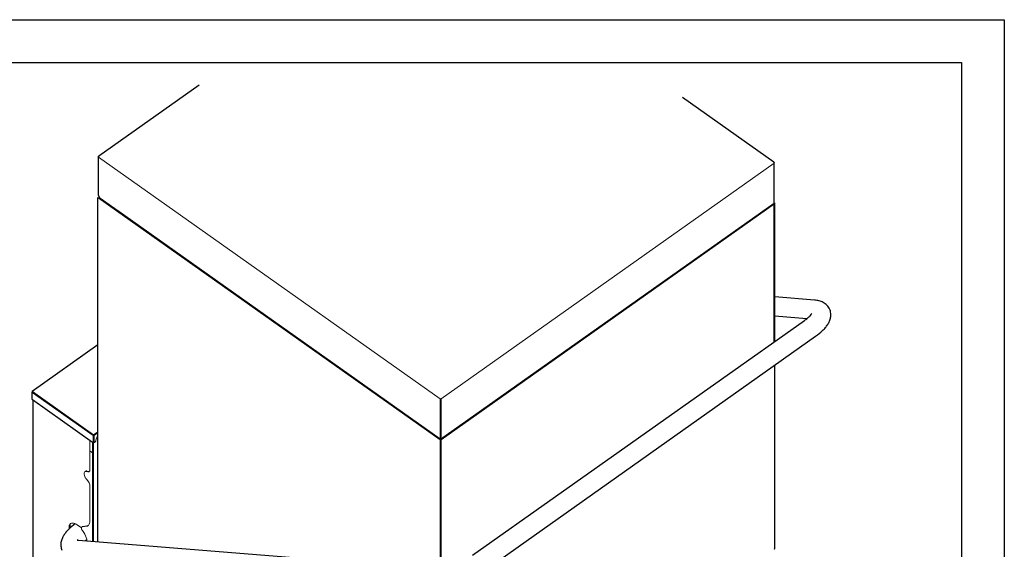
# Model space of a CAD drawing. Units: millimetres. Extents: x 2217 to 8816, y -2660 to 2007.
# Drawn here: x 7010 to 8816, y 1036 to 2007 of the extents above; entities that cross this region are included whole.
import ezdxf

# ---------------------------------------------------------------- set-up
doc = ezdxf.new("R2010")
doc.units = ezdxf.units.MM
doc.header["$LTSCALE"] = 23.1
doc.layers.get('0').update_dxf_attribs({"linetype": 'CONTINUOUS'})
doc.layers.add('02___PRT_ALL_AXES', color=7, linetype='CONTINUOUS')
doc.layers.add('8_COPY_GEO', color=7, linetype='CONTINUOUS')

msp = doc.modelspace()

# ---------------------------------------------------------------- linework, layer by layer
at = {"color": 1, "linetype": 'Continuous'}
for p, q in [((2216.68, 2006.65), (8816.15, 2006.65)), ((8816.15, 2006.65), (8816.15, -2660.04))]:
    msp.add_line(p, q, dxfattribs=at)
at = {"color": 2, "linetype": 'Continuous'}
for p, q in [((2295.32, 1928.21), (8737.51, 1928.21)), ((8737.51, 1928.21), (8737.51, -2581.4)), ((7338.78, 1886.78), (7154.53, 1756.49)), ((8393.54, 1745.48), (8225.48, 1864.31)), ((7154.3, 1684.5), (7154.3, 1754.77)), ((8394.08, 1671.16), (8394.08, 1744.44)), ((7153.15, 1049.58), (7153.15, 1680.54)), ((8394.9, 1416.63), (8394.9, 1669.57)), ((8467.9, 1492.61), (8394.9, 1498.49)), ((7840.7, 1024.75), (8449.54, 1455.26)), ((8453.53, 1458.26), (8394.9, 1462.98)), ((7153.15, 1410.3), (7032.5, 1324.99)), ((7861.14, 995.85), (8469.98, 1426.37)), ((8394.9, 1036.8), (8394.9, 1373.28)), ((7032.33, 1311.2), (7032.33, 1324.58)), ((7143.35, 1231.69), (7033.33, 1309.49)), ((7034.06, 16.63), (7034.06, 1308.97)), ((7117.78, 1052.44), (7770.97, 999.8))]:
    msp.add_line(p, q, dxfattribs=at)
at = {"color": 1, "linetype": 'Continuous', "lineweight": 13}
for p, q in [((7780.86, 1311.73), (7154.3, 1754.77)), ((8393.7, 1743.8), (7782.66, 1311.73)), ((7153.53, 1679.9), (7186.96, 1656.26)), ((7157.31, 1679.37), (7194.34, 1653.18)), ((8393.63, 1670.47), (7781.79, 1237.83)), ((7782.66, 1238.45), (8393.7, 1670.52)), ((8394.53, 1668.93), (7782.69, 1236.29)), ((7780.89, 1236.29), (7186.96, 1656.26)), ((7781.79, 1237.83), (7187.86, 1657.8)), ((7194.34, 1653.18), (7780.86, 1238.45)), ((7194.51, 1652.78), (7781.03, 1238.05)), ((7780.86, 1311.73), (7780.86, 1238.45)), ((7782.66, 1311.73), (7782.66, 1238.45)), ((7138.04, 1233.28), (7138.04, 1216.23)), ((7139.12, 1234.68), (7138.41, 1234.18)), ((7142.95, 1231.82), (7140.04, 1233.87)), ((7142.95, 1231.82), (7143.16, 1231.97)), ((7142.95, 1231.82), (7142.95, 1050.41)), ((7144.96, 1232.11), (7144.16, 1231.54)), ((7144.35, 1231.99), (7144.35, 1244.1)), ((7145.15, 1232.55), (7144.35, 1231.99)), ((7145.15, 1231.82), (7144.8, 1232.06)), ((7145.15, 1232.55), (7145.15, 1244.67)), ((7145.15, 1232.53), (7145.15, 1231.82)), ((7145.15, 1231.82), (7145.15, 1050.23)), ((7145.35, 1244.67), (7145.35, 1232.55)), ((7145.35, 1232.55), (7146.15, 1231.99)), ((7145.53, 1232.11), (7146.33, 1231.54)), ((7146.15, 1244.1), (7146.15, 1231.99)), ((7147.15, 1231.69), (7148.25, 1232.47)), ((7149.25, 1234.18), (7149.25, 1234.38)), ((7780.89, 1236.29), (7781.69, 1236.86)), ((7780.89, 1000.31), (7780.89, 1236.29)), ((7781.79, 1237.83), (7781.79, 1237.03)), ((7782.69, 1236.29), (7781.89, 1236.86)), ((7782.69, 1000.57), (7782.69, 1236.29)), ((7138.04, 1085.83), (7138.04, 1153.98)), ((7101.74, 1081), (7101.74, 1074.48)), ((7102.4, 1075.07), (7102.4, 1082.13)), ((7111.06, 1082.07), (7111.06, 1082.8)), ((7123.03, 1074.92), (7115.12, 1080.51)), ((7123.03, 1075.45), (7123.03, 1073.76)), ((7124.1, 1076.99), (7123.58, 1076.79)), ((7124.58, 1077.5), (7124.02, 1077.1)), ((7132.68, 1078.12), (7124.1, 1076.99)), ((7125.1, 1077.7), (7124.1, 1076.99)), ((7124.58, 1077.5), (7125.1, 1077.7)), ((7133.68, 1078.83), (7125.1, 1077.7)), ((7132.68, 1078.12), (7133.68, 1078.83))]:
    msp.add_line(p, q, dxfattribs=at)
at = {"color": 1, "linetype": 'Continuous', "lineweight": 40}
msp.add_line((8394.53, 1416.36), (8394.53, 1668.93), dxfattribs=at)
at = {"color": 1, "linetype": 'Continuous', "lineweight": 13}
for centre, radius, start, end in [((7144.01, 1233.47), 1.97, 249.14583, 256.48352), ((7144.05, 1233.63), 2.13, 272.78723, 280.76158), ((7171.13, 1230.79), 22.48, 150.7321, 153.00011), ((7172.2, 1230.18), 23.71, 143.51278, 150.71671), ((7152.24, 1242.39), 2.2, 284.02942, 285.59308), ((7144.03, 1214.48), 2.04, 256.45036, 260.66499), ((7105.93, 1078.49), 5.33, 120.11064, 125.25965), ((7106.8, 1078.98), 5.43, 130.70455, 135.69857), ((7132.23, 1083.44), 5.3, 305.20518, 309.07606), ((7132.2, 1083.47), 5.34, 309.083, 312.80951), ((7152.24, 1072.22), 2.2, 284.02942, 285.59308)]:
    msp.add_arc(centre, radius, start, end, dxfattribs=at)
at = {"color": 2, "linetype": 'Continuous'}
for points, knots in [([(7154.3, 1754.77), (7154.3, 1754.83), (7154.33, 1755.12), (7154.45, 1755.4), (7154.56, 1755.59)], [0, 0, 0, 0, 0.216938, 1, 1, 1, 1]), ([(7154.56, 1755.59), (7154.52, 1755.69), (7154.44, 1755.87), (7154.38, 1756.17), (7154.43, 1756.42), (7154.53, 1756.49)], [0, 0, 0, 0, 0.334742, 0.615707, 1, 1, 1, 1]), ([(7154.53, 1756.49), (7154.57, 1756.52), (7154.7, 1756.56), (7154.95, 1756.5), (7155.11, 1756.38), (7155.2, 1756.31)], [0, 0, 0, 0, 0.1852053, 0.5331562, 1, 1, 1, 1]), ([(7154.56, 1755.59), (7154.61, 1755.66), (7154.78, 1755.93), (7155.01, 1756.17), (7155.2, 1756.31)], [0, 0, 0, 0, 0.2593672, 1, 1, 1, 1]), ([(8393.54, 1745.48), (8393.57, 1745.46), (8393.67, 1745.35), (8393.7, 1745.19), (8393.7, 1745.07)], [0, 0, 0, 0, 0.2213003, 1, 1, 1, 1]), ([(8394.08, 1744.44), (8394.08, 1744.56), (8394, 1744.81), (8393.81, 1745), (8393.7, 1745.07)], [0, 0, 0, 0, 0.4710777, 1, 1, 1, 1]), ([(8393.7, 1743.8), (8393.81, 1743.88), (8394, 1744.06), (8394.08, 1744.32), (8394.08, 1744.44)], [0, 0, 0, 0, 0.5289223, 1, 1, 1, 1]), ([(7154.3, 1684.5), (7154.3, 1684.05), (7154.5, 1683.09), (7155.15, 1681.7), (7156.09, 1680.41), (7156.88, 1679.67), (7157.31, 1679.37)], [0, 0, 0, 0, 0.2176596, 0.4753499, 0.7463359, 1, 1, 1, 1]), ([(8393.63, 1670.47), (8393.7, 1670.52), (8393.91, 1670.65), (8394.22, 1670.71), (8394.36, 1670.61)], [0, 0, 0, 0, 0.3210599, 1, 1, 1, 1]), ([(8394.36, 1670.61), (8394.39, 1670.59), (8394.5, 1670.48), (8394.53, 1670.32), (8394.53, 1670.2)], [0, 0, 0, 0, 0.2213032, 1, 1, 1, 1]), ([(8394.53, 1670.2), (8394.59, 1670.16), (8394.78, 1670), (8394.9, 1669.75), (8394.9, 1669.57)], [0, 0, 0, 0, 0.2774659, 1, 1, 1, 1]), ([(8495.81, 1475.68), (8494.62, 1478.42), (8491.25, 1483.41), (8484.17, 1488.59), (8476.19, 1491.55), (8470.68, 1492.38), (8467.9, 1492.61)], [0, 0, 0, 0, 0.2616652, 0.5137651, 0.7563696, 1, 1, 1, 1]), ([(8449.54, 1455.26), (8451.37, 1456.56), (8454.65, 1459.03), (8458.7, 1462.66), (8461.16, 1465.35), (8462.32, 1466.98), (8462.66, 1467.54), (8462.76, 1467.74)], [0, 0, 0, 0, 0.3674419, 0.6721935, 0.8929221, 0.9628588, 1, 1, 1, 1]), ([(8469.98, 1426.37), (8474.46, 1429.54), (8480.75, 1434.54), (8487.92, 1442.05), (8492.28, 1447.82), (8495.67, 1454.07), (8497.77, 1460.98), (8498.09, 1468.43), (8496.81, 1473.35), (8495.81, 1475.68)], [0, 0, 0, 0, 0.2737663, 0.3983231, 0.5168121, 0.6329144, 0.7510046, 0.8737044, 1, 1, 1, 1]), ([(7032.5, 1324.99), (7032.47, 1324.97), (7032.36, 1324.86), (7032.33, 1324.7), (7032.33, 1324.58)], [0, 0, 0, 0, 0.221262, 1, 1, 1, 1]), ([(7032.33, 1311.2), (7032.33, 1310.88), (7032.6, 1310.22), (7033.04, 1309.69), (7033.33, 1309.49)], [0, 0, 0, 0, 0.4746818, 1, 1, 1, 1]), ([(7111.66, 1082.54), (7107.34, 1079.42), (7101.29, 1074.49), (7094.41, 1067.11), (7090.24, 1061.43), (7087, 1055.27), (7085.02, 1048.48), (7084.77, 1041.18), (7086.04, 1036.36), (7087.03, 1034.09)], [0, 0, 0, 0, 0.2721601, 0.3962849, 0.5147574, 0.6312491, 0.7499501, 0.873231, 1, 1, 1, 1]), ([(7115.41, 1052.8), (7115.37, 1052.81), (7115.35, 1052.82), (7115.3, 1052.84), (7115.41, 1052.8), (7115.48, 1052.79), (7115.77, 1052.71), (7116.11, 1052.64), (7116.58, 1052.56), (7117.14, 1052.49), (7117.55, 1052.45), (7117.78, 1052.44)], [0, 0, 0, 0, 0.0383254, 0.0399449, 0.0499752, 0.1043115, 0.2031124, 0.34438, 0.5258409, 0.7450536, 1, 1, 1, 1]), ([(8394.53, 1036.17), (8394.53, 1036.12), (8394.52, 1035.98), (8394.45, 1035.82), (8394.36, 1035.76)], [0, 0, 0, 0, 0.2946426, 1, 1, 1, 1]), ([(8394.53, 1036.17), (8394.59, 1036.21), (8394.78, 1036.37), (8394.9, 1036.62), (8394.9, 1036.8)], [0, 0, 0, 0, 0.2774661, 1, 1, 1, 1])]:
    msp.add_open_spline(points, degree=3, knots=knots, dxfattribs=at)
at = {"color": 1, "linetype": 'Continuous', "lineweight": 40}
msp.add_open_spline([(8394.08, 1671.16), (8394.08, 1671.04), (8394, 1670.79), (8393.81, 1670.6), (8393.7, 1670.52)], degree=3, knots=[0, 0, 0, 0, 0.4710777, 1, 1, 1, 1], dxfattribs=at)
at = {"color": 1, "linetype": 'Continuous', "lineweight": 13}
for points, knots in [([(8394.9, 1669.57), (8394.9, 1669.51), (8394.87, 1669.26), (8394.69, 1669.04), (8394.53, 1668.93)], [0, 0, 0, 0, 0.2348256, 1, 1, 1, 1]), ([(7194.34, 1653.18), (7194.34, 1653.14), (7194.35, 1652.99), (7194.42, 1652.84), (7194.51, 1652.78)], [0, 0, 0, 0, 0.2946678, 1, 1, 1, 1]), ([(7760.84, 1252.61), (7760.84, 1252.57), (7760.85, 1252.42), (7760.92, 1252.27), (7761, 1252.21)], [0, 0, 0, 0, 0.2946678, 1, 1, 1, 1]), ([(7138.63, 1234.29), (7138.59, 1234.27), (7138.51, 1234.24), (7138.44, 1234.2), (7138.41, 1234.18)], [0, 0, 0, 0, 0.5051623, 1, 1, 1, 1]), ([(7140.04, 1233.87), (7139.92, 1233.96), (7139.5, 1234.22), (7138.96, 1234.38), (7138.63, 1234.29)], [0, 0, 0, 0, 0.3046645, 1, 1, 1, 1]), ([(7143.35, 1231.69), (7143.42, 1231.64), (7143.65, 1231.49), (7144.01, 1231.43), (7144.16, 1231.54)], [0, 0, 0, 0, 0.3210568, 1, 1, 1, 1]), ([(7144.16, 1231.54), (7144.19, 1231.56), (7144.31, 1231.68), (7144.35, 1231.86), (7144.35, 1231.99)], [0, 0, 0, 0, 0.221298, 1, 1, 1, 1]), ([(7145.15, 1232.55), (7145.15, 1232.51), (7145.14, 1232.34), (7145.06, 1232.17), (7144.96, 1232.11)], [0, 0, 0, 0, 0.2945834, 1, 1, 1, 1]), ([(7145.53, 1232.11), (7145.5, 1232.13), (7145.38, 1232.24), (7145.35, 1232.43), (7145.35, 1232.55)], [0, 0, 0, 0, 0.221298, 1, 1, 1, 1]), ([(7146.15, 1231.99), (7146.15, 1231.94), (7146.16, 1231.78), (7146.24, 1231.61), (7146.33, 1231.54)], [0, 0, 0, 0, 0.2945834, 1, 1, 1, 1]), ([(7146.33, 1231.54), (7146.38, 1231.51), (7146.66, 1231.4), (7146.96, 1231.56), (7147.15, 1231.69)], [0, 0, 0, 0, 0.1990667, 1, 1, 1, 1]), ([(7148.25, 1232.47), (7148.54, 1232.68), (7148.99, 1233.2), (7149.25, 1233.86), (7149.25, 1234.18)], [0, 0, 0, 0, 0.5253182, 1, 1, 1, 1]), ([(7149.25, 1234.38), (7149.25, 1235.44), (7149.66, 1237.74), (7150.54, 1239.88), (7151.1, 1240.99)], [0, 0, 0, 0, 0.4602761, 1, 1, 1, 1]), ([(7152.76, 1240.49), (7152.76, 1240.62), (7152.8, 1241.18), (7152.97, 1241.73), (7153.15, 1242.14)], [0, 0, 0, 0, 0.222626, 1, 1, 1, 1]), ([(7153.15, 1239.39), (7153.09, 1239.44), (7152.88, 1239.69), (7152.79, 1240.02), (7152.77, 1240.27)], [0, 0, 0, 0, 0.2268102, 1, 1, 1, 1]), ([(7780.86, 1238.45), (7780.86, 1238.41), (7780.87, 1238.26), (7780.94, 1238.11), (7781.03, 1238.05)], [0, 0, 0, 0, 0.2944804, 1, 1, 1, 1]), ([(7780.89, 1236.29), (7780.89, 1236.58), (7781.12, 1237.17), (7781.53, 1237.65), (7781.79, 1237.83)], [0, 0, 0, 0, 0.4746814, 1, 1, 1, 1]), ([(7781.03, 1238.05), (7781.11, 1237.99), (7781.41, 1237.97), (7781.64, 1238.1), (7781.76, 1238.19)], [0, 0, 0, 0, 0.4163961, 1, 1, 1, 1]), ([(7781.76, 1238.19), (7781.71, 1238.19), (7781.49, 1238.2), (7781.28, 1238.25), (7781.13, 1238.31)], [0, 0, 0, 0, 0.2557836, 1, 1, 1, 1]), ([(7782.39, 1238.31), (7782.34, 1238.29), (7782.14, 1238.22), (7781.92, 1238.19), (7781.76, 1238.19)], [0, 0, 0, 0, 0.2433946, 1, 1, 1, 1]), ([(7782.5, 1238.05), (7782.41, 1237.99), (7782.12, 1237.97), (7781.89, 1238.1), (7781.76, 1238.19)], [0, 0, 0, 0, 0.4163961, 1, 1, 1, 1]), ([(7781.76, 1237.01), (7781.76, 1237.01), (7781.77, 1237.02), (7781.78, 1237.03), (7781.79, 1237.03)], [0, 0, 0, 0, 0.5172597, 1, 1, 1, 1]), ([(7781.79, 1237.83), (7782.05, 1237.65), (7782.45, 1237.17), (7782.69, 1236.58), (7782.69, 1236.29)], [0, 0, 0, 0, 0.5253184, 1, 1, 1, 1]), ([(7781.88, 1236.89), (7781.88, 1236.89), (7781.89, 1236.88), (7781.89, 1236.86), (7781.89, 1236.86)], [0, 0, 0, 0, 0.5267971, 1, 1, 1, 1]), ([(7782.66, 1238.45), (7782.66, 1238.41), (7782.65, 1238.26), (7782.58, 1238.11), (7782.5, 1238.05)], [0, 0, 0, 0, 0.2944804, 1, 1, 1, 1]), ([(7115.12, 1080.51), (7114.05, 1081.27), (7111.94, 1082.55), (7108.72, 1083.75), (7105.76, 1084.04), (7103.98, 1083.51), (7103.26, 1083.1)], [0, 0, 0, 0, 0.3095274, 0.5772297, 0.8035216, 1, 1, 1, 1]), ([(7138.04, 1085.83), (7138.04, 1085.18), (7137.91, 1082.95), (7137.01, 1080.64), (7135.83, 1079.56)], [0, 0, 0, 0, 0.2900136, 1, 1, 1, 1]), ([(7102.86, 1082.84), (7102.27, 1082.43), (7101.22, 1081.29), (7100.31, 1079.01), (7100, 1076.25), (7100.18, 1074.28), (7100.35, 1073.24)], [0, 0, 0, 0, 0.2058259, 0.4334894, 0.6967046, 1, 1, 1, 1]), ([(7102.91, 1082.77), (7102.47, 1082.31), (7101.69, 1081.16), (7101.03, 1079.06), (7100.83, 1076.6), (7100.98, 1074.86), (7101.12, 1073.95)], [0, 0, 0, 0, 0.2077256, 0.4390903, 0.7023547, 1, 1, 1, 1]), ([(7123.03, 1073.76), (7123.03, 1073.47), (7123.23, 1072.09), (7123.94, 1070.82), (7124.63, 1069.98)], [0, 0, 0, 0, 0.2139092, 1, 1, 1, 1]), ([(7124.63, 1069.98), (7125.59, 1068.79), (7129.01, 1064.08), (7131.6, 1058.68), (7132.57, 1054.5)], [0, 0, 0, 0, 0.2627876, 1, 1, 1, 1]), ([(7152.76, 1070.31), (7152.76, 1070.44), (7152.8, 1071.01), (7152.97, 1071.55), (7153.15, 1071.96)], [0, 0, 0, 0, 0.222626, 1, 1, 1, 1]), ([(7153.15, 1069.22), (7153.09, 1069.27), (7152.88, 1069.51), (7152.79, 1069.84), (7152.77, 1070.09)], [0, 0, 0, 0, 0.2268102, 1, 1, 1, 1]), ([(7132.57, 1054.5), (7132.64, 1054.21), (7132.88, 1053.1), (7133.04, 1051.97), (7133.11, 1051.13)], [0, 0, 0, 0, 0.2605453, 1, 1, 1, 1])]:
    msp.add_open_spline(points, degree=3, knots=knots, dxfattribs=at)
for points in [[(7782.66, 1311.73), (7782.41, 1311.55), (7781.76, 1311.38), (7781.12, 1311.55), (7780.86, 1311.73)], [(7138.19, 1233.94), (7138.08, 1233.75), (7138.04, 1233.51), (7138.04, 1233.28)], [(7138.41, 1234.18), (7138.32, 1234.12), (7138.25, 1234.03), (7138.19, 1233.94)], [(7143.31, 1231.63), (7143.18, 1231.68), (7143.06, 1231.74), (7142.95, 1231.82)], [(7145.15, 1231.82), (7144.94, 1231.67), (7144.7, 1231.58), (7144.45, 1231.53)], [(7145.2, 1243.53), (7145.17, 1243.37), (7145.15, 1243.2), (7145.15, 1243.03)], [(7145.3, 1243.9), (7145.26, 1243.78), (7145.23, 1243.66), (7145.2, 1243.53)], [(7152.77, 1240.27), (7152.76, 1240.34), (7152.76, 1240.42), (7152.76, 1240.49)], [(7153.15, 1240.39), (7153.05, 1240.35), (7152.94, 1240.31), (7152.83, 1240.28)], [(7781.13, 1238.31), (7781.04, 1238.34), (7780.94, 1238.39), (7780.86, 1238.45)], [(7782.69, 1236.29), (7782.2, 1235.95), (7781.38, 1235.95), (7780.89, 1236.29)], [(7781.69, 1236.86), (7781.69, 1236.91), (7781.72, 1236.97), (7781.76, 1237.01)], [(7781.89, 1236.86), (7781.83, 1236.82), (7781.74, 1236.82), (7781.69, 1236.86)], [(7781.79, 1237.03), (7781.83, 1237), (7781.87, 1236.95), (7781.88, 1236.89)], [(7782.66, 1238.45), (7782.58, 1238.39), (7782.49, 1238.34), (7782.39, 1238.31)], [(7143.34, 1212.56), (7143.2, 1212.61), (7143.07, 1212.68), (7142.95, 1212.76)], [(7143.55, 1212.5), (7143.34, 1212.55), (7143.13, 1212.63), (7142.95, 1212.76)], [(7145.15, 1212.76), (7144.65, 1212.41), (7143.91, 1212.35), (7143.34, 1212.56)], [(7144.53, 1212.49), (7144.26, 1212.43), (7143.97, 1212.42), (7143.7, 1212.47)], [(7145.15, 1212.76), (7144.96, 1212.63), (7144.75, 1212.54), (7144.53, 1212.49)], [(7123.15, 1076.22), (7123.06, 1075.98), (7123.03, 1075.71), (7123.03, 1075.45)], [(7123.58, 1076.79), (7123.38, 1076.66), (7123.24, 1076.44), (7123.15, 1076.22)], [(7133.87, 1078.4), (7133.49, 1078.27), (7133.08, 1078.18), (7132.68, 1078.12)], [(7133.68, 1078.83), (7134.22, 1078.9), (7134.76, 1079.04), (7135.27, 1079.26)], [(7135.29, 1079.11), (7134.85, 1078.81), (7134.37, 1078.57), (7133.87, 1078.4)], [(7152.77, 1070.09), (7152.76, 1070.17), (7152.76, 1070.24), (7152.76, 1070.31)], [(7153.15, 1070.21), (7153.05, 1070.17), (7152.94, 1070.13), (7152.83, 1070.1)]]:
    msp.add_open_spline(points, degree=3, dxfattribs=at)
at = {"layer": '02___PRT_ALL_AXES', "color": 1, "linetype": 'Continuous', "lineweight": 13}
for p, q in [((7152.56, 1238.26), (7152.56, 1240.26)), ((7138.04, 1216.23), (7138.04, 1180.38)), ((7142.95, 1212.76), (7138.04, 1216.23)), ((7128.03, 1173.25), (7128.03, 1175.26)), ((7131.99, 1178.44), (7133, 1179.15)), ((7131.99, 1178.44), (7134.69, 1177.68)), ((7133, 1179.15), (7135.69, 1178.39)), ((7134.69, 1177.68), (7135.69, 1178.39)), ((7134.69, 1161.42), (7131.99, 1164.46)), ((7152.56, 1068.08), (7152.56, 1070.08))]:
    msp.add_line(p, q, dxfattribs=at)
for centre, radius, start, end in [((7156.75, 1240.26), 4.19, 176.75007, 179.9618), ((7160.94, 1239.41), 8.49, 157.62176, 162.19476), ((7135.91, 1179.5), 1.94, 305.25335, 308.79047), ((7156.75, 1070.08), 4.19, 176.75007, 179.9618), ((7160.94, 1069.23), 8.49, 157.62176, 162.19476)]:
    msp.add_arc(centre, radius, start, end, dxfattribs=at)
for points in [[(7152.86, 1242.01), (7152.7, 1241.52), (7152.59, 1241.01), (7152.56, 1240.49)], [(7152.72, 1237.23), (7152.6, 1237.56), (7152.56, 1237.91), (7152.56, 1238.26)], [(7153.13, 1236.59), (7153.02, 1236.7), (7152.93, 1236.83), (7152.85, 1236.96)], [(7129.22, 1178.17), (7129.56, 1178.4), (7129.97, 1178.55), (7130.38, 1178.6)], [(7130.23, 1178.87), (7130.56, 1179.11), (7130.97, 1179.26), (7131.38, 1179.31)], [(7131.38, 1179.31), (7131.6, 1179.33), (7131.82, 1179.34), (7132.04, 1179.32)], [(7132.04, 1179.32), (7132.36, 1179.3), (7132.68, 1179.24), (7133, 1179.15)], [(7135.64, 1177.53), (7135.32, 1177.53), (7135, 1177.59), (7134.69, 1177.68)], [(7136.06, 1177.55), (7135.92, 1177.53), (7135.78, 1177.52), (7135.64, 1177.53)], [(7137.06, 1178.25), (7136.6, 1178.2), (7136.13, 1178.26), (7135.69, 1178.39)], [(7137.03, 1177.91), (7136.75, 1177.71), (7136.4, 1177.59), (7136.06, 1177.55)], [(7137.44, 1178.33), (7137.31, 1178.3), (7137.19, 1178.27), (7137.06, 1178.25)], [(7137.46, 1178.32), (7137.36, 1178.2), (7137.25, 1178.08), (7137.13, 1177.98)], [(7152.86, 1071.83), (7152.7, 1071.34), (7152.59, 1070.83), (7152.56, 1070.32)], [(7152.72, 1067.05), (7152.6, 1067.38), (7152.56, 1067.73), (7152.56, 1068.08)], [(7153.13, 1066.42), (7153.02, 1066.52), (7152.93, 1066.65), (7152.85, 1066.78)]]:
    msp.add_open_spline(points, degree=3, dxfattribs=at)
for points, knots in [([(7152.85, 1236.96), (7152.82, 1237), (7152.78, 1237.09), (7152.74, 1237.18), (7152.72, 1237.23)], [0, 0, 0, 0, 0.4922459, 1, 1, 1, 1]), ([(7128.03, 1175.26), (7128.03, 1175.57), (7128.1, 1176.63), (7128.61, 1177.73), (7129.22, 1178.17)], [0, 0, 0, 0, 0.2943187, 1, 1, 1, 1]), ([(7130.38, 1178.6), (7130.77, 1178.65), (7131.33, 1178.61), (7131.85, 1178.48), (7131.99, 1178.44)], [0, 0, 0, 0, 0.7293321, 1, 1, 1, 1]), ([(7138.04, 1180.38), (7138.04, 1180.17), (7138, 1179.46), (7137.77, 1178.73), (7137.46, 1178.32)], [0, 0, 0, 0, 0.2838094, 1, 1, 1, 1]), ([(7131.99, 1164.46), (7130.83, 1165.78), (7129.02, 1168.53), (7128.03, 1171.76), (7128.03, 1173.25)], [0, 0, 0, 0, 0.5410896, 1, 1, 1, 1]), ([(7134.69, 1161.42), (7135.67, 1160.3), (7137.2, 1157.97), (7138.04, 1155.24), (7138.04, 1153.98)], [0, 0, 0, 0, 0.5411085, 1, 1, 1, 1]), ([(7152.85, 1066.78), (7152.82, 1066.83), (7152.78, 1066.91), (7152.74, 1067.01), (7152.72, 1067.05)], [0, 0, 0, 0, 0.4922459, 1, 1, 1, 1])]:
    msp.add_open_spline(points, degree=3, knots=knots, dxfattribs=at)
at = {"layer": '8_COPY_GEO', "color": 1, "linetype": 'Continuous', "lineweight": 13}
for p, q in [((7032.33, 1324.58), (7032.71, 1324.31)), ((7032.33, 1323.31), (7144.35, 1244.1)), ((7033.23, 1324.85), (7145.25, 1245.64)), ((7145.25, 1245.64), (7153.15, 1251.23)), ((7146.15, 1244.1), (7153.15, 1249.05)), ((7144.35, 1244.1), (7145.15, 1244.67)), ((7145.25, 1245.64), (7145.25, 1244.84)), ((7146.15, 1244.1), (7145.35, 1244.67)), ((7132.9, 1051.89), (7131.29, 1053.03))]:
    msp.add_line(p, q, dxfattribs=at)
msp.add_arc((7186.34, 979.28), 92.05, 125.71461, 128.31472, dxfattribs=at)
for points, knots in [([(7033.23, 1324.85), (7033.16, 1324.89), (7032.95, 1325.03), (7032.64, 1325.09), (7032.5, 1324.99)], [0, 0, 0, 0, 0.3210212, 1, 1, 1, 1]), ([(7144.35, 1244.1), (7144.35, 1244.39), (7144.59, 1244.98), (7144.99, 1245.45), (7145.25, 1245.64)], [0, 0, 0, 0, 0.4746814, 1, 1, 1, 1]), ([(7145.15, 1244.67), (7145.15, 1244.68), (7145.16, 1244.74), (7145.19, 1244.79), (7145.22, 1244.82)], [0, 0, 0, 0, 0.2147562, 1, 1, 1, 1]), ([(7145.22, 1244.82), (7145.23, 1244.82), (7145.24, 1244.83), (7145.24, 1244.83), (7145.25, 1244.84)], [0, 0, 0, 0, 0.5135792, 1, 1, 1, 1]), ([(7146.15, 1244.1), (7146.15, 1244.39), (7145.91, 1244.98), (7145.51, 1245.45), (7145.25, 1245.64)], [0, 0, 0, 0, 0.4746814, 1, 1, 1, 1]), ([(7145.27, 1244.82), (7145.27, 1244.82), (7145.26, 1244.83), (7145.25, 1244.83), (7145.25, 1244.84)], [0, 0, 0, 0, 0.5135792, 1, 1, 1, 1]), ([(7145.35, 1244.67), (7145.35, 1244.68), (7145.34, 1244.74), (7145.31, 1244.79), (7145.27, 1244.82)], [0, 0, 0, 0, 0.2147562, 1, 1, 1, 1])]:
    msp.add_open_spline(points, degree=3, knots=knots, dxfattribs=at)

doc.saveas('drawing.dxf')
